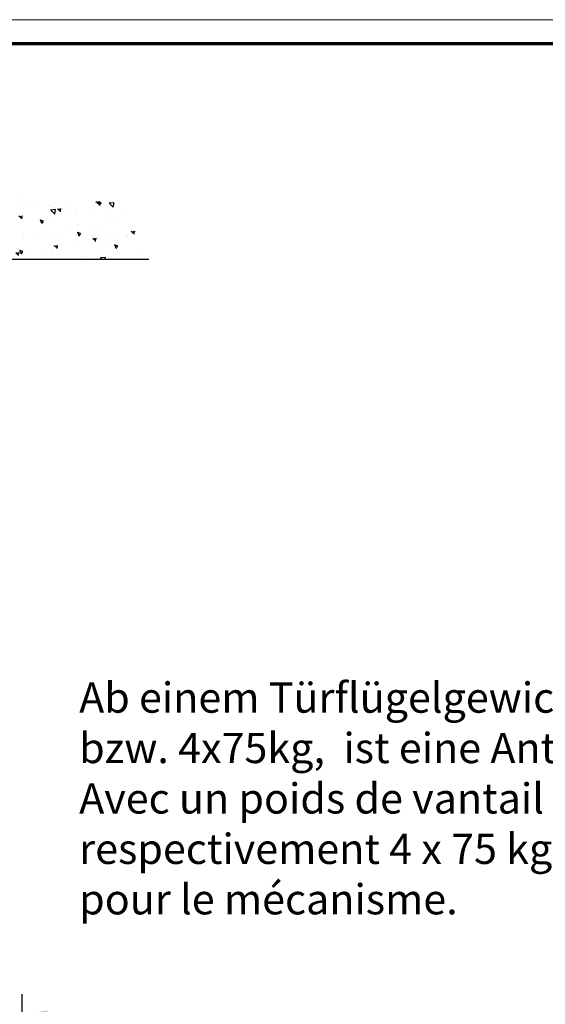
# Model space of a CAD drawing. Units: millimetres. Extents: x 9921 to 11110, y 7614 to 14618.
# Drawn here: x 10054 to 10158, y 14423 to 14618 of the extents above; entities that cross this region are included whole.
import ezdxf

# ---------------------------------------------------------------- set-up
doc = ezdxf.new("R2010")
doc.units = ezdxf.units.MM
doc.linetypes.add('BLOCK Wandbefestigung$0$MITTEX2', pattern=[4, 2.5, -0.5, 0.5, -0.5])
for name, color, linetype in [('01_ZRahmen', 7, 'Continuous'), ('06_Beschriftung', 2, 'Continuous'), ('BLOCK Wandbefestigung$0$03_Mittellinie', 1, 'BLOCK Wandbefestigung$0$MITTEX2'), ('BLOCK Wandbefestigung$0$05_Schraffur', 1, 'Continuous'), ('BLOCK Wandbefestigung$0$09_Bau', 7, 'Continuous'), ('BLOCK Wandbefestigung$0$Normteile_KS', 8, 'Continuous'), ('Konstruktion', 31, 'Continuous'), ('Mass', 7, 'Continuous')]:
    doc.layers.add(name, color=color, linetype=linetype)
doc.layers.add('BLOCK Wandbefestigung$0$01_Blockfang', color=2, linetype='Continuous', plot=False)
doc.styles.add('Bemassungstext (DORMA)', font='isocpeur.ttf')
doc.styles.get("Standard").update_dxf_attribs({"font": 'arial.ttf'})
doc.dimstyles.new('DORMA_M', dxfattribs={"dimtxt": 3.5, "dimasz": 2.5, "dimexe": 2, "dimexo": 0, "dimgap": 1.5, "dimtad": 1, "dimdec": 8, "dimtxsty": 'Bemassungstext (DORMA)', "dimcen": 0.1, "dimclrt": 256, "dimadec": 8, "dimazin": 2, "dimtfac": 1, "dimtdec": 8, "dimtmove": 0, "dimatfit": 3, "dimfxl": 1, "dimtolj": 1, "dimarcsym": 0})

# ---------------------------------------------------------------- blocks, each defined once
blk = doc.blocks.new('DIN A0_ZRahmen')
at = {"layer": '01_ZRahmen', "color": 1, "lineweight": 20}
blk.add_lwpolyline([(1188.6001, 0), (1188.6001, 840.5999899999999), (0, 840.5999899999999), (0, 0)], close=True, dxfattribs=at)
at = {"layer": '01_ZRahmen', "lineweight": 70}
blk.add_lwpolyline([(1183.8, 4.799999999999955), (1183.8, 835.8), (19.80000000000001, 835.8), (19.80000000000001, 4.799999999999955)], close=True, dxfattribs=at)
blk = doc.blocks.new('*D188')
at = {"layer": 'Defpoints', "color": 0, "transparency": 16777216}
for p in [(10054.06695019961, 14420.69977790649), (10054.06695019961, 14395.08030956899), (10305.56694612415, 14394.58033434295)]:
    blk.add_point(p, dxfattribs=at)
at = {"layer": 'Mass', "color": 0, "lineweight": -2, "transparency": 16777216}
for p, q in [((10054.06695019961, 14395.08030956899), (10054.06695019961, 14424.69977790649)), ((10305.56694612415, 14394.58033434295), (10305.56694612415, 14424.69977790649)), ((10300.56694612415, 14420.69977790649), (10059.06695019961, 14420.69977790649))]:
    blk.add_line(p, q, dxfattribs=at)
at = {"layer": 'Mass', "color": 0, "transparency": 16777216}
for points in [[(10059.06695019961, 14421.53311123982), (10059.06695019961, 14419.86644457315), (10054.06695019961, 14420.69977790649)], [(10300.56694612415, 14421.53311123982), (10300.56694612415, 14419.86644457315), (10305.56694612415, 14420.69977790649)]]:
    blk.add_solid(points, dxfattribs=at)
at = {"layer": 'Mass', "transparency": 16777216, "insert": (10179.81694816188, 14427.89977790649), "char_height": 7, "attachment_point": 5, "style": 'Bemassungstext (DORMA)'}
blk.add_mtext('\\A1;251,5', dxfattribs=at)
blk = doc.blocks.new('BLOCK Wandbefestigung$0$Schraube')
at = {"color": 7, "linetype": 'Continuous'}
for p, q in [((-0.1999999999998181, 4.049999999999955), (-0.1999999999998181, -4.049999999999955)), ((0, 4.049999999999955), (-0.1999999999998181, 4.049999999999955)), ((0, -4.049999999999955), (0, 4.049999999999955)), ((0, 4.049999999999955), (2.300000000000182, 2.120071000000053)), ((3.000000000000909, 1.956917542415567), (2.300000000000182, 2.120071000000053)), ((2.300000000000182, -2.120071000000053), (0, -4.049999999999955)), ((3.000000000000455, -2.000804147519148), (2.300000000000182, -2.120071000000053)), ((-0.1999999999998181, -4.049999999999955), (0, -4.049999999999955))]:
    blk.add_line(p, q, dxfattribs=at)
blk = doc.blocks.new('BLOCK Wandbefestigung$0$Duebel_Fischer_S6')
at = {"layer": 'BLOCK Wandbefestigung$0$Normteile_KS'}
for p, q in [((-164.7297000000001, -82.33909200000016), (-164.7297000000001, -79.40059199999996)), ((-161.5422000000001, -83.15059199999996), (-159.4797000000001, -81.87559199999987)), ((-159.8234036233562, -80.90059199999996), (-159.9429186751859, -82.16194536284183)), ((-159.4797000000001, -81.87559199999987), (-159.4797000000001, -80.90059199999996)), ((-165.4797000000001, -84.27559199999996), (-165.6577566974481, -82.53843415503252)), ((-164.9692804785709, -82.19112406779232), (-164.8173667720175, -84.27559199999996)), ((-164.1672000000001, -84.27559199999996), (-164.1672000000001, -82.68709200000012)), ((-161.5422000000001, -84.27559199999996), (-161.5422000000001, -83.15059199999996)), ((-160.7922000000001, -84.27559199999996), (-160.7922000000001, -82.68709200000012)), ((-159.9429186751859, -82.16194536284183), (-160.1431894899358, -84.27559199999996)), ((-159.4797000000001, -84.27559199999996), (-159.257756697448, -82.49083524230537)), ((-164.1672000000001, -87.65036699999973), (-164.1672000000001, -86.06209200000012)), ((-160.7922000000001, -87.65036699999973), (-160.7922000000001, -86.06209200000012)), ((-164.1672000000001, -91.02536699999973), (-164.1672000000001, -89.43671700000004)), ((-160.7922000000001, -91.02536699999973), (-160.7922000000001, -89.43671700000004)), ((-164.1672000000001, -94.40036699999973), (-164.1672000000001, -92.81171700000004)), ((-160.7922000000001, -94.40036699999973), (-160.7922000000001, -92.81171700000004))]:
    blk.add_line(p, q, dxfattribs=at)
for points in [[(-159.4797000000001, -81.87559199999987), (-159.4797000000001, -69.27559199999996), (-165.4797000000001, -69.27559199999996), (-165.4797000000001, -81.87559199999987), (-163.4172000000001, -83.15059199999996), (-163.4172000000001, -84.27559199999996), (-165.4797000000001, -84.27559199999996), (-165.4797000000001, -85.25059199999987), (-163.4172000000001, -86.52559199999996), (-163.4172000000001, -87.65036699999973), (-165.4797000000001, -87.65036699999973), (-165.4797000000001, -88.6253670000001), (-163.4172000000001, -89.90036699999973), (-163.4172000000001, -91.02536699999973), (-165.4797000000001, -91.02536699999973), (-165.4797000000001, -92.0003670000001), (-163.4172000000001, -93.27536699999973), (-163.4172000000001, -94.40036699999973), (-165.4797000000001, -94.40036699999973), (-165.4797000000001, -95.15036699999973), (-164.3547000000001, -97.40036699999973), (-163.6047000000001, -97.40036699999973), (-163.6047000000001, -99.27536699999973), (-161.3547000000001, -99.27536699999973), (-161.3547000000001, -97.40036699999973), (-160.6047000000001, -97.40036699999973), (-159.4797000000001, -95.15036700000019), (-159.4797000000001, -94.40036700000019), (-161.5422000000001, -94.40036699999973), (-161.5422000000001, -93.27536699999973), (-159.4797000000001, -92.0003670000001), (-159.4797000000001, -91.02536700000019), (-161.5422000000001, -91.02536699999973), (-161.5422000000001, -89.90036699999973), (-159.4797000000001, -88.6253670000001), (-159.4797000000001, -87.65036700000019), (-161.5422000000001, -87.65036699999973), (-161.5422000000001, -86.52559199999996), (-159.4797000000001, -85.25059199999987), (-159.4797000000001, -84.27559199999996), (-161.5422000000001, -84.27559199999996), (-161.5422000000001, -83.15059199999996)], [(-162.8547000000001, -98.15036699999973), (-162.8547000000001, -76.40059199999996), (-162.1047000000001, -76.40059199999996), (-162.1047000000001, -98.15036699999973)]]:
    blk.add_lwpolyline(points, close=True, dxfattribs=at)
blk.add_lwpolyline([(-159.4797000000001, -80.90059199999996), (-160.9354499999999, -80.90059199999996), (-160.9354499999999, -79.81459199999972), (-159.4797000000001, -77.90059199999996)], dxfattribs=at)
for centre, radius, start, end in [((-165.47982, -78.36077100000011), 0.4601789625, 70.24387200000145, 89.98470400000373), ((-165.4922550000001, -78.39374099999986), 0.49541277, 60.78118000000512, 70.17895200000368), ((-165.5254425000001, -78.45250124999984), 0.5628960225, 52.12085899999509, 60.75265099999777), ((-165.58869, -78.53364299999976), 0.66577644, 44.39347200000136, 52.11215400000415), ((-165.6888974999999, -78.63185024999984), 0.8060810249999999, 37.6035459999986, 44.39871400000013), ((-165.59092475539, -79.07567653852357), 0.1994824125, 70.77777630327313, 95.42239930327656), ((-165.8305124999999, -78.74119500000006), 0.9849998249999999, 31.67075199999203, 37.6159609999975), ((-166.0152225000002, -78.85550324999986), 1.202215575, 26.47996399999665, 31.68544900000357), ((-166.3638675, -79.02384149999989), 1.589353875, 17.65745200000096, 26.30766899999889), ((-166.9493175, -79.21370174999993), 2.20481505, 10.79229799999906, 17.74405599999588), ((-167.5968150000001, -79.34019224999975), 2.864546775, 5.015869800004189, 10.852510999994), ((-168.2083500000001, -79.39643100000012), 3.478657425000001, 359.9314599999962, 5.05795999999774), ((-159.0697588005405, -79.30344801153842), 0.4944079725, 137.7535226892092, 144.4829126892085), ((-159.1647810552654, -79.2168861859227), 0.36586932, 129.5591426892079, 137.7838726892059), ((-159.2209633402431, -79.1488186749757), 0.2776111875, 119.6822796892151, 129.5668826892203), ((-159.2479007277136, -79.10189307926612), 0.2235040125, 108.2216396892047, 119.6396276892071)]:
    blk.add_arc(centre, radius, start, end, dxfattribs=at)
blk = doc.blocks.new('BLOCK Wandbefestigung$0$Wandbefestigung')
at = {"layer": 'BLOCK Wandbefestigung$0$05_Schraffur'}
h = blk.add_hatch(dxfattribs=at)
h.set_pattern_fill('AR-CONC', color=256, scale=0.04, style=0)
h.set_pattern_definition([(49.99999999999999, (-2103.904248923782, -1744.707633145897), (7.28738675984016, -0.6375634215561234), [0.762, -8.382000000000001]), (355, (-2103.904248923782, -1744.707633145897), (-1.40971303902668, 7.642265715287199), [0.6096, -6.7056]), (100.451, (-2103.296968923782, -1744.760763145897), (5.877700066638369, 7.004667512811675), [0.6476000000000001, -7.123600000000001]), (46.18420000000001, (-2103.904248923782, -1742.675633145897), (10.8431616356852, -1.681693117309086), [1.143, -12.573]), (96.6356, (-2103.000652923782, -1742.815773145897), (9.496169378649485, 9.89702223560197), [0.9713999999999998, -10.6854]), (351.1840000000001, (-2103.904248923782, -1742.675633145897), (9.496184232557358, 9.897004714423908), [0.9144, -10.0584]), (21, (-2102.888248923782, -1743.183633145897), (6.064595193415331, -4.0906207406705), [0.762, -8.382000000000001]), (326.0000000000001, (-2102.888248923782, -1743.183633145897), (2.472081133905883, 7.367518644892771), [0.6096, -6.7056]), (71.4514, (-2102.382868923782, -1743.524517145897), (8.536659630804978, 3.276914308642298), [0.6476000000000001, -7.123600000000001]), (37.50000000000001, (-2103.904248923782, -1744.707633145897), (0.1235441300236727, 3.382201554926124), [0, -6.62432, 0, -6.807200000000001, 0, -6.731000000000001]), (7.499999999999999, (-2103.904248923782, -1744.707633145897), (2.67278650041223, 4.00722299272478), [0, -3.88112, 0, -6.47192, 0, -2.5654]), (327.5, (-2106.169928923782, -1744.707633145897), (5.423623806674856, -0.2291497597069383), [0, -2.54, 0, -7.9248, 0, -10.5156]), (317.5, (-2107.185928923782, -1744.707633145897), (5.925167255440722, 1.017059641333321), [0, -3.302, 0, -5.26288, 0, -7.4676])])
edge = h.paths.add_edge_path()
edge.add_spline(control_points=[(12.49382934605546, 3.200000892549042), (12.72384775334604, 5.77296376621257), (12.79590754885521, 10.44746754692369), (7.926393681158515, 17.35967755979277), (8.290912081154147, 26.02425519917142), (12.63605742032132, 33.91419025790765), (9.502255745149796, 43.80134050249126), (3.170267646575212, 45.33093271346388), (0, 46.09676117419508)], knot_values=[0, 0, 0, 0, 7.622381200778676, 14.20941955075867, 24.20904674712736, 31.6328879880827, 40.85638113886822, 50.10480849614758, 50.10480849614758, 50.10480849614758, 50.10480849614758], degree=3, periodic=0)
edge.add_line((0, 46.09676117419485), (4.547473508864641e-13, 3.200000892549269))
edge.add_line((4.547473508864641e-13, 3.200000892549269), (12.49382934605546, 3.200000892549269))
edge = h.paths.add_edge_path()
edge.add_spline(control_points=[(0, -46.09675938909709), (2.497547163733088, -45.4047871656428), (7.37539990491905, -44.05332575742068), (14.00699733664806, -36.90583238202748), (9.864946802983013, -26.52212392872298), (15.80051288132427, -16.64891849910418), (11.96590722799601, -8.908474664346159), (11.8472916639721, -4.534256404014059), (11.90134530780324, -3.199999107450822)], knot_values=[56.35560549179331, 56.35560549179331, 56.35560549179331, 56.35560549179331, 64.11920489609963, 71.51836004781156, 82.21601657772577, 93.43927297625243, 102.4026259681163, 106.3071057240653, 106.3071057240653, 106.3071057240653, 106.3071057240653], degree=3, periodic=0)
edge.add_line((11.90134530780324, -3.199999107451049), (0, -3.199999107450822))
edge.add_line((0, -3.199999107450822), (0, -46.09675938909686))
at = {"layer": 'BLOCK Wandbefestigung$0$01_Blockfang'}
blk.add_point((0, 1.13686837721616e-13), dxfattribs=at)
at = {"layer": 'BLOCK Wandbefestigung$0$03_Mittellinie', "ltscale": 2}
blk.add_line((-5.98391665371355, 0), (32.31146707403195, 0), dxfattribs=at)
at = {"layer": 'BLOCK Wandbefestigung$0$03_Mittellinie'}
for p, q in [((0, -0.5912472297845852), (0, 0.5912472297848126)), ((0, -0.5912463372355887), (0, -0.5912463372355887))]:
    blk.add_line(p, q, dxfattribs=at)
at = {"layer": 'BLOCK Wandbefestigung$0$05_Schraffur'}
for points in [[(0, 3.200000892549042), (15.83481599819333, 3.200000892549042)], [(15.73717076787943, -3.199999107451049), (0, -3.199999107451049)]]:
    blk.add_lwpolyline(points, dxfattribs=at)
at = {"layer": 'BLOCK Wandbefestigung$0$09_Bau'}
for p, q in [((0, 46.09676117419508), (0, 2.371801762114046)), ((0, -2.371799977016508), (0, -46.09675938909709))]:
    blk.add_line(p, q, dxfattribs=at)
at = {"layer": 'BLOCK Wandbefestigung$0$05_Schraffur', "rotation": 90}
blk.add_blockref('BLOCK Wandbefestigung$0$Duebel_Fischer_S6', (-68.2755919999995, 162.4577575899971), dxfattribs=at)
at = {"layer": 'BLOCK Wandbefestigung$0$09_Bau'}
blk.add_blockref('BLOCK Wandbefestigung$0$Schraube', (-2, 8.925487691158196e-07), dxfattribs=at)
blk = doc.blocks.new('BLOCK Wandbefestigung')
at = {"layer": 'BLOCK Wandbefestigung$0$09_Bau'}
blk.add_blockref('BLOCK Wandbefestigung$0$Wandbefestigung', (0, 0), dxfattribs=at)

msp = doc.modelspace()

# ---------------------------------------------------------------- block references
at = {"layer": '01_ZRahmen'}
msp.add_blockref('DIN A0_ZRahmen', (9921.177482100851, 13777.4563829941), dxfattribs=at)
at = {"layer": 'Konstruktion', "color": 3, "rotation": 90}
msp.add_blockref('BLOCK Wandbefestigung', (10033.06703901048, 14570.52879583739), dxfattribs=at)

# ---------------------------------------------------------------- texts
at = {"layer": '06_Beschriftung', "insert": (10065.36314555754, 14486.56447016876), "char_height": 8, "attachment_point": 1}
msp.add_mtext_dynamic_manual_height_columns('{\\fISOCPEUR|b0|i0|c0|p34;\\H0.75x;Ab einem Türflügelgewicht von mehr als 2x75kg \\Pbzw. 4x75kg,  ist eine Antriebsabhängung erforderlich.\\PAvec un poids de vantail dépassant 2x75 kg,\\Prespectivement 4 x 75 kg, une suspente est nécessaire \\Ppour le mécanisme.}', width=273.3718421452318, gutter_width=25, heights=[65.46407203142735], dxfattribs=at)

# ---------------------------------------------------------------- dimensions: what is measured, and where the dimension line sits
at = {"layer": 'Mass'}
dim = msp.add_linear_dim(base=(10054.06695019961, 14420.69977790649), p1=(10305.56694612415, 14394.58033434295), p2=(10054.06695019961, 14395.08030956899), angle=180, dimstyle='DORMA_M', override={"dimdec": 1}, dxfattribs=at)
dim.commit()
dim.dimension.update_dxf_attribs({"geometry": '*D188', "text_midpoint": (10179.81694816188, 14420.69977790649), "dimtype": 160})

doc.saveas('drawing.dxf')
